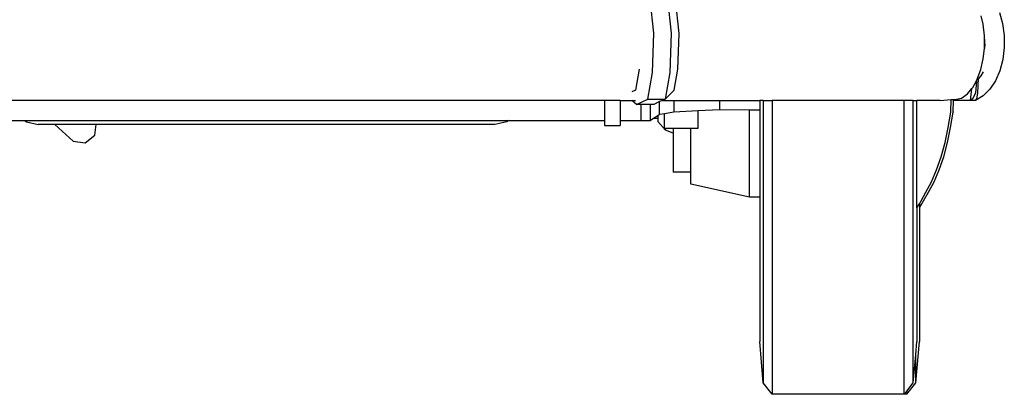
# Model space of a CAD drawing. Units: millimetres. Extents: x 1535 to 10003, y 1311 to 5896.
# Drawn here: x 6754 to 7877, y 1492 to 1919 of the extents above; entities that cross this region are included whole.
import ezdxf

# ---------------------------------------------------------------- set-up
doc = ezdxf.new("R2010")
doc.units = ezdxf.units.MM
doc.layers.add('Edges', color=7, linetype='Continuous')

# ---------------------------------------------------------------- blocks, each defined once
blk = doc.blocks.new('VW Camper fr')
at = {"layer": 'Edges'}
for p, q in [((441.9, -562.6), (437.7, -523.4)), ((457.6, -523.4), (461.7, -562.6)), ((470.7, -562.9), (466.6, -523.7)), ((836.1, -538.9), (839.7, -551.6)), ((817.5, -552.5), (815.2, -542.8)), ((819, -565.5), (817.5, -552.5)), ((839.7, -551.6), (841.6, -565.1)), ((440.2, -607.3), (441.9, -562.6)), ((461.7, -562.6), (460.1, -607.3)), ((469.3, -603.6), (470.7, -562.9)), ((819.1, -569.3), (819, -565.5)), ((819.1, -569.3), (819.1, -569.6)), ((819.1, -569.6), (819.3, -572.7)), ((819.1, -578.8), (819.1, -569.6)), ((819.3, -572.7), (819.4, -575.9)), ((841.6, -565.1), (841.7, -579)), ((817.7, -591.9), (819, -580)), ((819, -580), (819.1, -578.8)), ((819.1, -579.1), (819, -580)), ((819.4, -575.9), (819.1, -578.8)), ((819.1, -578.8), (819.1, -579.1)), ((841.7, -579), (840, -592.6)), ((815, -604.2), (817.7, -591.9)), ((840, -592.6), (836.6, -605.4)), ((425.1, -603.6), (420.9, -627.5)), ((465.1, -627.5), (469.3, -603.6)), ((810.9, -615.2), (815, -604.2)), ((817.7, -606.5), (815.1, -611.1)), ((836.6, -605.4), (831.5, -616.9)), ((434.9, -637.7), (440.2, -607.3)), ((460.1, -607.3), (454.8, -637.7)), ((805.7, -624.5), (810, -616.8)), ((810, -616.8), (808.7, -630.9)), ((810, -616.8), (810.9, -615.2)), ((811.7, -630.9), (812.2, -614.2)), ((815.1, -611.1), (812.2, -614.2)), ((831.5, -616.9), (825.1, -626.6)), ((420.9, -627.5), (416.8, -629.5)), ((465.1, -627.5), (454.8, -637.7)), ((799.6, -631.8), (804.7, -625.7)), ((803.3, -639.2), (804.7, -625.7)), ((804.7, -625.7), (805.7, -624.5)), ((825.1, -626.6), (817.5, -634.2)), ((385.4, -639.2), (-385.4, -639.2)), ((385.4, -639.2), (385.4, -662.2)), ((403.4, -639.2), (385.4, -639.2)), ((403.4, -639.2), (416.9, -639.2)), ((403.4, -639.2), (403.4, -662.2)), ((422.1, -643.8), (416.9, -639.2)), ((416.9, -639.2), (420.9, -639.2)), ((422.1, -643.8), (434.9, -637.7)), ((434.9, -637.7), (454.8, -637.7)), ((451.6, -639.2), (448.5, -640.7)), ((454.8, -637.7), (451.6, -639.2)), ((451.6, -639.2), (464.8, -639.2)), ((464.8, -639.2), (464.8, -652.3)), ((464.8, -639.2), (516.9, -639.2)), ((516.9, -639.2), (516.9, -649.6)), ((516.9, -639.2), (562.6, -639.2)), ((562.6, -639.2), (562.6, -649.9)), ((566.7, -639.2), (562.6, -639.2)), ((566.7, -639.2), (576.9, -639.2)), ((566.7, -639.2), (566.7, -961.4)), ((576.9, -639.2), (576.9, -974.4)), ((727.6, -639.2), (576.9, -639.2)), ((727.6, -974.4), (727.6, -639.2)), ((737.9, -639.2), (727.6, -639.2)), ((737.9, -639.2), (742, -639.2)), ((737.9, -961.4), (737.9, -639.2)), ((742, -761.9), (742, -639.2)), ((768.5, -639.2), (742, -639.2)), ((768.5, -639.2), (780.9, -638.3)), ((780.7, -652.4), (780.9, -638.3)), ((780.9, -638.3), (783.7, -638.1)), ((783.7, -639.2), (783.5, -639.2)), ((783.5, -652.4), (783.7, -639.2)), ((783.7, -638.1), (787.2, -637.9)), ((783.7, -639.2), (783.7, -638.1)), ((803.3, -639.2), (783.7, -639.2)), ((787.2, -637.9), (792.8, -636.7)), ((792.8, -636.7), (799.6, -631.8)), ((805.6, -637.3), (803.3, -639.2)), ((809, -639.2), (803.3, -639.2)), ((808.7, -630.9), (805.6, -637.3)), ((817.5, -634.2), (809, -639.2)), ((809, -639.2), (810.3, -637.3)), ((810.3, -637.3), (811.7, -630.9)), ((427, -643.8), (422.1, -643.8)), ((437.7, -643.8), (427, -643.8)), ((427, -643.8), (427, -662.2)), ((442, -643.8), (437.7, -643.8)), ((437.7, -643.8), (437.7, -662.2)), ((448.5, -640.7), (442, -643.8)), ((448.5, -655.1), (448.5, -640.7)), ((464.8, -652.3), (492.4, -650.9)), ((492.4, -650.9), (516.9, -649.6)), ((492.4, -671), (492.4, -650.9)), ((516.9, -649.6), (550.9, -649.9)), ((550.9, -649.5), (550.9, -649.9)), ((550.9, -649.9), (562.6, -649.9)), ((550.9, -749.6), (550.9, -649.9)), ((562.6, -649.9), (562.6, -749.6)), ((-385.4, -662.2), (-276.2, -662.2)), ((-276.2, -662.2), (-274, -663.7)), ((-276.2, -662.2), (276.2, -662.2)), ((276.2, -662.2), (274, -663.7)), ((276.2, -662.2), (385.4, -662.2)), ((385.4, -662.2), (385.4, -667.9)), ((403.4, -662.2), (427, -662.2)), ((403.4, -662.2), (403.4, -667.9)), ((427, -662.2), (437.7, -662.2)), ((437.7, -662.2), (441.6, -659.7)), ((441.6, -659.7), (446.5, -656.5)), ((441.6, -659.7), (441.6, -659.7)), ((441.6, -659.7), (446.5, -659.7)), ((446.5, -656.5), (448.5, -655.1)), ((446.5, -656.5), (446.5, -659.7)), ((446.5, -659.7), (446.5, -663.5)), ((448.5, -655.1), (454.1, -654.2)), ((454.1, -654.2), (464.8, -652.3)), ((454.1, -671), (454.1, -654.2)), ((777.7, -670.3), (780.7, -652.6)), ((780.5, -670.3), (783.5, -652.6)), ((780.7, -652.6), (780.7, -652.4)), ((783.5, -652.4), (783.5, -652.6)), ((-274, -663.7), (-260.5, -666.7)), ((-241.7, -666.7), (-260.5, -666.7)), ((-241.7, -666.7), (-220.5, -685.8)), ((-194.5, -666.7), (-241.7, -666.7)), ((-195.9, -678.9), (-194.5, -666.7)), ((260.5, -666.7), (-194.5, -666.7)), ((274, -663.7), (260.5, -666.7)), ((385.4, -667.9), (403.4, -667.9)), ((455.1, -673.2), (446.5, -663.5)), ((454.1, -671), (455.1, -671)), ((455.1, -673.2), (455.1, -671)), ((455.1, -671), (463.8, -671)), ((463.8, -676.5), (455.1, -673.2)), ((463.8, -671), (463.8, -676.5)), ((463.8, -671), (484.2, -671)), ((484.2, -671), (492.4, -671)), ((484.2, -721.1), (484.2, -671)), ((774.1, -687.3), (777.7, -670.3)), ((776.9, -687.3), (780.5, -670.3)), ((-206.8, -687.5), (-195.9, -678.9)), ((463.8, -676.5), (463.8, -721.1)), ((-220.5, -685.8), (-206.8, -687.5)), ((769.8, -703.5), (774.1, -687.3)), ((772.6, -703.5), (776.9, -687.3)), ((764.5, -718.5), (769.8, -703.5)), ((767.3, -718.5), (772.6, -703.5)), ((758.8, -732), (764.5, -718.5)), ((761.6, -732), (767.3, -718.5)), ((484.2, -721.1), (463.8, -721.1)), ((484.2, -734.9), (484.2, -721.1)), ((550.9, -749.6), (484.2, -734.9)), ((752.3, -743.9), (758.8, -732)), ((755.1, -743.9), (761.6, -732)), ((562.6, -749.6), (550.9, -749.6)), ((562.6, -749.6), (562.6, -914.3)), ((746.7, -753.9), (752.3, -743.9)), ((749.4, -753.9), (755.1, -743.9)), ((742, -761.9), (744.8, -757.1)), ((742, -761.9), (742, -914.3)), ((744.8, -761.9), (749.4, -753.9)), ((744.8, -757.1), (746.7, -753.9)), ((744.8, -757.1), (744.8, -761.9)), ((744.8, -761.9), (744.8, -914.3)), ((566.7, -961.4), (562.6, -914.3)), ((740.7, -961.4), (744.8, -914.3)), ((740.7, -929.3), (742, -914.3)), ((737.9, -961.4), (740.7, -929.3)), ((740.7, -961.4), (740.7, -929.3)), ((576.9, -974.4), (566.7, -961.4)), ((730.4, -974.4), (740.7, -961.4)), ((730.4, -970.9), (737.9, -961.4)), ((727.6, -974.4), (576.9, -974.4)), ((727.6, -974.4), (730.4, -970.9)), ((730.4, -974.4), (727.6, -974.4)), ((730.4, -970.9), (730.4, -974.4))]:
    blk.add_line(p, q, dxfattribs=at)

msp = doc.modelspace()

# ---------------------------------------------------------------- block references
msp.add_blockref('VW Camper fr', (7035.2, 2466.3))

doc.saveas('drawing.dxf')
